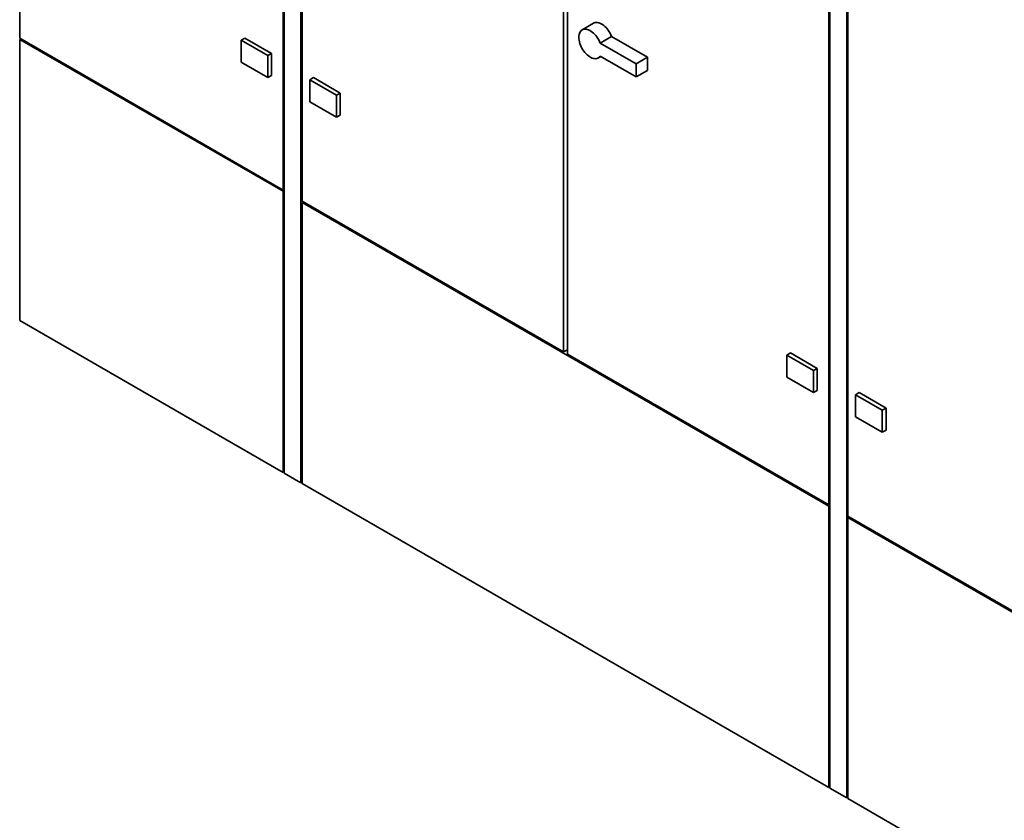
# Paper-space layout 'Blatt1' of a CAD drawing. Units: millimetres. Extents: x 0 to 11880, y 0 to 8400.
# Drawn here: x 8601 to 10061, y 1569 to 2756 of the extents above; entities that cross this region are included whole.
import ezdxf

# ---------------------------------------------------------------- set-up
doc = ezdxf.new("R2010")
doc.units = ezdxf.units.MM
doc.header["$LTSCALE"] = 20

psp = doc.layouts.new('Blatt1')

# ---------------------------------------------------------------- linework, layer by layer
at = {"color": 7, "linetype": 'Continuous', "lineweight": 35}
for p, q in [((8601.1, 3727.77), (8601.1, 2728.98)), ((8991.43, 3502.44), (8991.43, 2503.65)), ((8993.12, 3501.46), (8993.12, 2083.94)), ((9018.02, 3487.09), (9018.02, 2069.58)), ((9019.71, 3486.11), (9019.71, 2487.32)), ((9407.21, 3262.42), (9407.21, 2263.62)), ((9412.86, 3259.15), (9412.86, 2260.36)), ((9800.36, 3035.45), (9800.36, 2036.66)), ((9802.06, 3034.47), (9802.06, 1616.96)), ((9826.95, 3020.11), (9826.95, 1602.59)), ((9828.64, 3019.13), (9828.64, 2020.33)), ((9451.78, 2750.82), (9434.81, 2741.02)), ((9461.5, 2721.55), (9478.47, 2731.35)), ((9478.47, 2731.35), (9531.66, 2700.65)), ((8601.1, 2728.98), (8991.43, 2503.65)), ((8602.8, 2728), (8601.1, 2727.02)), ((8601.1, 2727.02), (8991.43, 2501.69)), ((8601.1, 2727.02), (8601.1, 2310.25)), ((8929.2, 2725.74), (8934.86, 2729.01)), ((8929.2, 2725.74), (8968.8, 2702.88)), ((8929.2, 2693.08), (8929.2, 2725.74)), ((8934.86, 2729.01), (8974.46, 2706.15)), ((9461.5, 2721.55), (9514.69, 2690.85)), ((8968.8, 2702.88), (8974.46, 2706.15)), ((8968.8, 2702.88), (8968.8, 2670.22)), ((8974.46, 2706.15), (8974.46, 2673.49)), ((9458.8, 2699.45), (9462.32, 2701.48)), ((9461.5, 2701.96), (9514.69, 2671.25)), ((9514.69, 2690.85), (9531.66, 2700.65)), ((9531.66, 2700.65), (9531.66, 2681.05)), ((8968.8, 2670.22), (8929.2, 2693.08)), ((9514.69, 2690.85), (9514.69, 2671.25)), ((8968.8, 2670.22), (8974.46, 2673.49)), ((9514.69, 2671.25), (9531.66, 2681.05)), ((9031.03, 2666.96), (9036.68, 2670.23)), ((9031.03, 2666.96), (9070.62, 2644.1)), ((9031.03, 2634.3), (9031.03, 2666.96)), ((9036.68, 2670.23), (9076.28, 2647.37)), ((9070.62, 2644.1), (9076.28, 2647.37)), ((9070.62, 2644.1), (9070.62, 2611.44)), ((9076.28, 2647.37), (9076.28, 2614.7)), ((9070.62, 2611.44), (9031.03, 2634.3)), ((9070.62, 2611.44), (9076.28, 2614.7)), ((8993.12, 2504.63), (8991.43, 2503.65)), ((8993.12, 2502.67), (8991.43, 2501.69)), ((8991.43, 2501.69), (8991.43, 2084.92)), ((9019.71, 2487.32), (9407.21, 2263.62)), ((9021.41, 2486.34), (9019.71, 2485.36)), ((9019.71, 2485.36), (9800.36, 2034.7)), ((9019.71, 2485.36), (9019.71, 2068.6)), ((8601.1, 2310.25), (8991.43, 2084.92)), ((9412.86, 2266.89), (9407.21, 2263.62)), ((9412.86, 2260.36), (9800.36, 2036.66)), ((9738.13, 2258.76), (9743.79, 2262.02)), ((9738.13, 2226.09), (9738.13, 2258.76)), ((9738.13, 2258.76), (9777.73, 2235.9)), ((9743.79, 2262.02), (9783.39, 2239.16)), ((9777.73, 2235.9), (9783.39, 2239.16)), ((9777.73, 2235.9), (9777.73, 2203.23)), ((9783.39, 2239.16), (9783.39, 2206.5)), ((9777.73, 2203.23), (9738.13, 2226.09)), ((9777.73, 2203.23), (9783.39, 2206.5)), ((9839.96, 2199.97), (9845.61, 2203.24)), ((9839.96, 2199.97), (9879.55, 2177.11)), ((9839.96, 2167.31), (9839.96, 2199.97)), ((9845.61, 2203.24), (9885.21, 2180.38)), ((9879.55, 2177.11), (9885.21, 2180.38)), ((9879.55, 2177.11), (9879.55, 2144.45)), ((9885.21, 2180.38), (9885.21, 2147.72)), ((9879.55, 2144.45), (9839.96, 2167.31)), ((9879.55, 2144.45), (9885.21, 2147.72)), ((8993.12, 2085.9), (8991.43, 2084.92)), ((8993.12, 2083.94), (9018.02, 2069.58)), ((9019.71, 2070.56), (9018.02, 2069.58)), ((9019.71, 2068.6), (9800.36, 1617.94)), ((9802.06, 2037.64), (9800.36, 2036.66)), ((9802.06, 2035.68), (9800.36, 2034.7)), ((9800.36, 2034.7), (9800.36, 1617.94)), ((9828.64, 2020.33), (10216.14, 1796.64)), ((9830.34, 2019.35), (9828.64, 2018.37)), ((9828.64, 2018.37), (10609.29, 1567.72)), ((9828.64, 2018.37), (9828.64, 1601.61)), ((9802.06, 1618.92), (9800.36, 1617.94)), ((9802.06, 1616.96), (9826.95, 1602.59)), ((9828.64, 1603.57), (9826.95, 1602.59)), ((9828.64, 1601.61), (10609.29, 1150.95))]:
    psp.add_line(p, q, dxfattribs=at)
at = {"color": 7, "linetype": 'Continuous', "lineweight": 35, "flags": 128}
for points in [[(9451.78, 2750.82), (9452.87, 2751.35), (9454.35, 2751.77), (9455.94, 2751.94), (9457.62, 2751.85), (9459.38, 2751.5), (9461.19, 2750.9), (9463.03, 2750.04), (9464.89, 2748.95), (9466.72, 2747.63), (9468.52, 2746.11), (9470.27, 2744.39), (9471.94, 2742.5), (9473.51, 2740.47), (9474.96, 2738.31), (9476.29, 2736.05), (9477.46, 2733.72), (9478.47, 2731.35)], [(9461.5, 2701.96), (9460.49, 2700.75), (9459.32, 2699.78), (9457.99, 2699.05), (9456.54, 2698.57), (9454.97, 2698.35), (9453.3, 2698.38), (9451.55, 2698.68), (9449.75, 2699.24), (9447.91, 2700.04), (9446.06, 2701.09), (9444.22, 2702.36), (9442.41, 2703.85), (9440.65, 2705.53), (9438.97, 2707.38), (9437.38, 2709.39), (9435.9, 2711.52), (9434.55, 2713.76), (9433.34, 2716.08), (9432.3, 2718.45), (9431.42, 2720.84), (9430.73, 2723.22), (9430.24, 2725.56), (9429.93, 2727.84), (9429.83, 2730.04), (9429.93, 2732.11), (9430.24, 2734.05), (9430.73, 2735.82), (9431.42, 2737.4), (9432.3, 2738.78), (9433.34, 2739.94), (9434.55, 2740.87), (9435.9, 2741.55), (9437.38, 2741.98), (9438.97, 2742.15), (9440.65, 2742.05), (9442.41, 2741.7), (9444.22, 2741.1), (9446.06, 2740.24), (9447.91, 2739.15), (9449.75, 2737.84), (9451.55, 2736.31), (9453.3, 2734.6), (9454.97, 2732.71), (9456.54, 2730.67), (9457.99, 2728.51), (9459.32, 2726.26), (9460.49, 2723.93), (9461.5, 2721.55)]]:
    psp.add_lwpolyline(points, dxfattribs=at)

doc.saveas('drawing.dxf')
